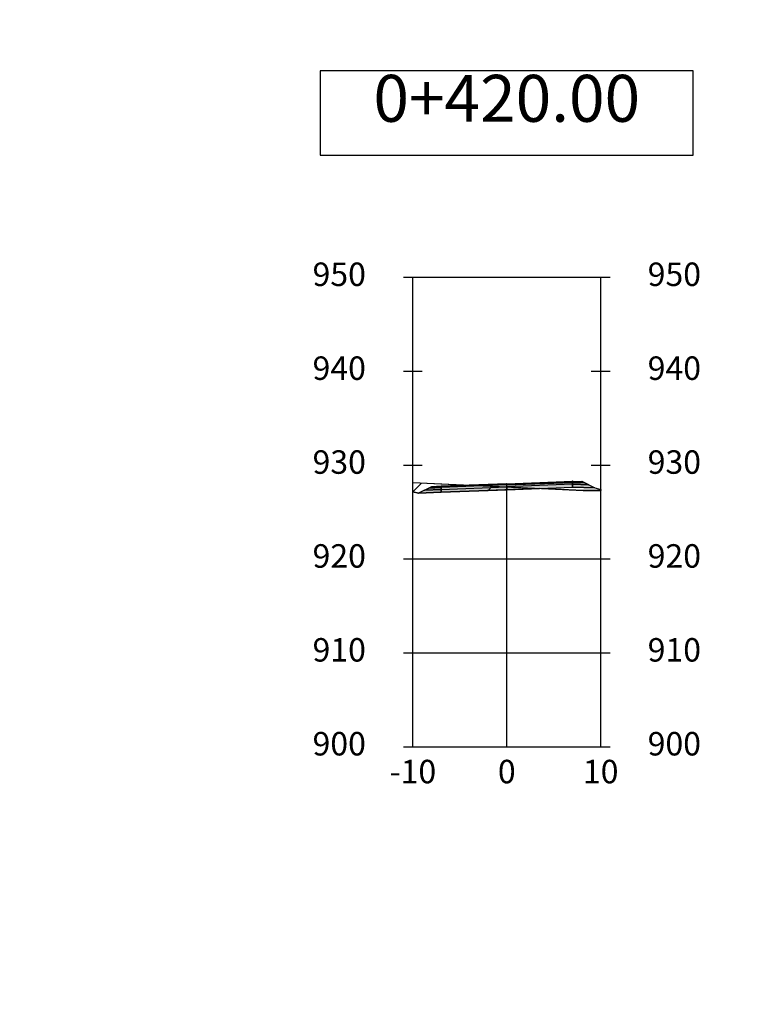
# Model space of a CAD drawing. Units: metres. Extents: x 158064 to 166093, y 105621 to 108687.
# Drawn here: x 164255 to 164334, y 108025 to 108130 of the extents above; entities that cross this region are included whole.
import ezdxf

# ---------------------------------------------------------------- set-up
doc = ezdxf.new("R2010")
doc.units = ezdxf.units.M
for name, color, linetype in [('C-ANNO', 7, 'Continuous'), ('C-ROAD-CORR', 5, 'Continuous'), ('C-ROAD-CORR-PATT', 150, 'Continuous'), ('C-ROAD-LINK', 150, 'Continuous'), ('C-ROAD-MARK', 212, 'Continuous'), ('C-ROAD-PROF-TTLB', 5, 'Continuous'), ('C-ROAD-SECT', 7, 'Continuous'), ('C-ROAD-SECT-GRID', 7, 'Continuous'), ('C-ROAD-SECT-N', 150, 'Continuous'), ('C-ROAD-SECT-TEXT', 92, 'Continuous'), ('C-ROAD-SECT-TICK', 7, 'Continuous'), ('C-ROAD-SECT-TITL', 92, 'Continuous'), ('C-ROAD-SHAP', 32, 'Continuous'), ('C-ROAD-SHAP-PATT', 7, 'Continuous')]:
    doc.layers.add(name, color=color, linetype=linetype)
doc.styles.get("Standard").update_dxf_attribs({"font": 'simplex.shx'})
pattern_1 = [(45, (164310.786, 108079.731), (-3.929, 3.929), [])]
pattern_2 = [(45, (164297.321, 108079.369), (-3.9289, 3.9289), [])]

msp = doc.modelspace()

# ---------------------------------------------------------------- hatches: boundary and pattern name
at = {"layer": 'C-ROAD-CORR-PATT', "linetype": 'Continuous', "lineweight": -3}
h = msp.add_hatch(dxfattribs=at)
h.set_pattern_fill('ANSI31', color=1, scale=1.75, style=0)
h.set_pattern_definition(pattern_2)
h.paths.add_polyline_path([(164297.32, 108079.37), (164297.32, 108080.34), (164310.79, 108079.73), (164297.93, 108079.22)])
h = msp.add_hatch(dxfattribs=at)
h.set_pattern_fill('ANSI31', color=1, scale=1.75, style=0)
h.set_pattern_definition(pattern_2)
h.paths.add_polyline_path([(164297.32, 108079.37), (164297.32, 108080.34), (164310.79, 108079.73), (164297.93, 108079.22)])
h = msp.add_hatch(dxfattribs=at)
h.set_pattern_fill('ANSI31', color=1, scale=1.75, style=0)
h.set_pattern_definition(pattern_2)
h.paths.add_polyline_path([(164297.32, 108079.37), (164297.32, 108080.34), (164310.79, 108079.73), (164297.93, 108079.22)])
h = msp.add_hatch(dxfattribs=at)
h.set_pattern_fill('ANSI31', color=3, scale=1.75, style=0)
h.set_pattern_definition(pattern_1)
h.paths.add_polyline_path([(164310.79, 108079.73), (164314.32, 108079.87), (164316.71, 108079.78), (164317.32, 108079.62), (164317.32, 108079.49), (164315.44, 108079.52)])
h = msp.add_hatch(dxfattribs=at)
h.set_pattern_fill('ANSI31', color=3, scale=1.75, style=0)
h.set_pattern_definition(pattern_1)
h.paths.add_polyline_path([(164310.79, 108079.73), (164314.32, 108079.87), (164316.71, 108079.78), (164317.32, 108079.62), (164317.32, 108079.49), (164315.44, 108079.52)])
h = msp.add_hatch(dxfattribs=at)
h.set_pattern_fill('ANSI31', color=3, scale=1.75, style=0)
h.set_pattern_definition(pattern_1)
h.paths.add_polyline_path([(164310.79, 108079.73), (164314.32, 108079.87), (164316.71, 108079.78), (164317.32, 108079.62), (164317.32, 108079.49), (164315.44, 108079.52)])
at = {"layer": 'C-ROAD-SHAP-PATT', "linetype": 'Continuous', "lineweight": -3}
for points in [[(164307.32, 108080.23), (164314.32, 108080.51), (164314.32, 108080.44), (164307.32, 108080.16)], [(164307.32, 108080.23), (164314.32, 108080.51), (164314.32, 108080.44), (164307.32, 108080.16)], [(164307.32, 108080.23), (164314.32, 108080.51), (164314.32, 108080.44), (164307.32, 108080.16)], [(164314.32, 108080.44), (164307.32, 108080.16), (164307.32, 108080.09), (164314.32, 108080.37)], [(164314.32, 108080.44), (164307.32, 108080.16), (164307.32, 108080.09), (164314.32, 108080.37)], [(164314.32, 108080.44), (164307.32, 108080.16), (164307.32, 108080.09), (164314.32, 108080.37)], [(164314.32, 108080.51), (164315.32, 108080.47), (164315.47, 108080.4), (164314.32, 108080.44)], [(164314.32, 108080.51), (164315.32, 108080.47), (164315.47, 108080.4), (164314.32, 108080.44)], [(164314.32, 108080.51), (164315.32, 108080.47), (164315.47, 108080.4), (164314.32, 108080.44)], [(164314.32, 108080.44), (164315.47, 108080.4), (164315.63, 108080.32), (164314.32, 108080.37)], [(164314.32, 108080.44), (164315.47, 108080.4), (164316.71, 108079.78), (164314.32, 108079.87), (164314.32, 108080.17), (164316.06, 108080.1), (164315.63, 108080.32), (164314.32, 108080.37), (164315.63, 108080.32), (164315.47, 108080.4)], [(164314.32, 108080.44), (164315.47, 108080.4), (164315.63, 108080.32), (164314.32, 108080.37)], [(164314.32, 108080.44), (164315.47, 108080.4), (164316.71, 108079.78), (164314.32, 108079.87), (164314.32, 108080.17), (164316.06, 108080.1), (164315.63, 108080.32), (164314.32, 108080.37), (164315.63, 108080.32), (164315.47, 108080.4)], [(164314.32, 108080.44), (164315.47, 108080.4), (164315.63, 108080.32), (164314.32, 108080.37)], [(164314.32, 108080.44), (164315.47, 108080.4), (164316.71, 108079.78), (164314.32, 108079.87), (164314.32, 108080.17), (164316.06, 108080.1), (164315.63, 108080.32), (164314.32, 108080.37), (164315.63, 108080.32), (164315.47, 108080.4)], [(164300.32, 108079.88), (164299.17, 108079.84), (164297.93, 108079.22), (164300.32, 108079.31), (164300.32, 108079.61), (164298.58, 108079.54), (164299.02, 108079.76), (164300.32, 108079.81), (164299.02, 108079.76), (164299.17, 108079.84)], [(164300.32, 108079.88), (164299.17, 108079.84), (164297.93, 108079.22), (164300.32, 108079.31), (164300.32, 108079.61), (164298.58, 108079.54), (164299.02, 108079.76), (164300.32, 108079.81), (164299.02, 108079.76), (164299.17, 108079.84)], [(164300.32, 108079.88), (164299.17, 108079.84), (164297.93, 108079.22), (164300.32, 108079.31), (164300.32, 108079.61), (164298.58, 108079.54), (164299.02, 108079.76), (164300.32, 108079.81), (164299.02, 108079.76), (164299.17, 108079.84)], [(164300.32, 108079.81), (164299.02, 108079.76), (164298.58, 108079.54), (164300.32, 108079.61)], [(164300.32, 108079.81), (164299.02, 108079.76), (164298.58, 108079.54), (164300.32, 108079.61)], [(164300.32, 108079.81), (164299.02, 108079.76), (164298.58, 108079.54), (164300.32, 108079.61)], [(164300.32, 108079.88), (164299.17, 108079.84), (164299.02, 108079.76), (164300.32, 108079.81)], [(164300.32, 108079.88), (164299.17, 108079.84), (164299.02, 108079.76), (164300.32, 108079.81)], [(164300.32, 108079.88), (164299.17, 108079.84), (164299.02, 108079.76), (164300.32, 108079.81)], [(164300.32, 108079.95), (164299.32, 108079.91), (164299.17, 108079.84), (164300.32, 108079.88)], [(164300.32, 108079.95), (164299.32, 108079.91), (164299.17, 108079.84), (164300.32, 108079.88)], [(164300.32, 108079.95), (164299.32, 108079.91), (164299.17, 108079.84), (164300.32, 108079.88)], [(164307.32, 108080.23), (164300.32, 108079.95), (164300.32, 108079.88), (164307.32, 108080.16)], [(164307.32, 108080.23), (164300.32, 108079.95), (164300.32, 108079.88), (164307.32, 108080.16)], [(164307.32, 108080.23), (164300.32, 108079.95), (164300.32, 108079.88), (164307.32, 108080.16)], [(164300.32, 108079.88), (164307.32, 108080.16), (164307.32, 108080.09), (164300.32, 108079.81)], [(164300.32, 108079.88), (164307.32, 108080.16), (164307.32, 108080.09), (164300.32, 108079.81)], [(164300.32, 108079.88), (164307.32, 108080.16), (164307.32, 108080.09), (164300.32, 108079.81)], [(164307.32, 108080.09), (164300.32, 108079.81), (164300.32, 108079.61), (164307.32, 108079.89)], [(164307.32, 108080.09), (164300.32, 108079.81), (164300.32, 108079.61), (164307.32, 108079.89)], [(164307.32, 108080.09), (164300.32, 108079.81), (164300.32, 108079.61), (164307.32, 108079.89)], [(164300.32, 108079.61), (164307.32, 108079.89), (164307.32, 108079.59), (164300.32, 108079.31)], [(164300.32, 108079.61), (164307.32, 108079.89), (164307.32, 108079.59), (164300.32, 108079.31)], [(164300.32, 108079.61), (164307.32, 108079.89), (164307.32, 108079.59), (164300.32, 108079.31)], [(164307.32, 108080.09), (164314.32, 108080.37), (164314.32, 108080.17), (164307.32, 108079.89)], [(164307.32, 108080.09), (164314.32, 108080.37), (164314.32, 108080.17), (164307.32, 108079.89)], [(164307.32, 108080.09), (164314.32, 108080.37), (164314.32, 108080.17), (164307.32, 108079.89)], [(164314.32, 108080.17), (164307.32, 108079.89), (164307.32, 108079.59), (164314.32, 108079.87)], [(164314.32, 108080.17), (164307.32, 108079.89), (164307.32, 108079.59), (164314.32, 108079.87)], [(164314.32, 108080.17), (164307.32, 108079.89), (164307.32, 108079.59), (164314.32, 108079.87)], [(164314.32, 108080.37), (164315.63, 108080.32), (164316.06, 108080.1), (164314.32, 108080.17)], [(164314.32, 108080.37), (164315.63, 108080.32), (164316.06, 108080.1), (164314.32, 108080.17)], [(164314.32, 108080.37), (164315.63, 108080.32), (164316.06, 108080.1), (164314.32, 108080.17)]]:
    msp.add_hatch(color=7, dxfattribs=at).paths.add_polyline_path(points)

# ---------------------------------------------------------------- linework, layer by layer
at = {"layer": 'C-ANNO', "color": 7, "linetype": 'Continuous', "lineweight": -3}
for points in [[(164020.82, 107815.05), (165209.82, 107815.05), (165209.82, 108656.05), (164020.82, 108656.05)], [(164082.32, 107842.21), (165046.52, 107842.21), (165046.52, 108618.05), (164082.32, 108618.05)]]:
    msp.add_3dface(points, dxfattribs=at)
at = {"layer": 'C-ROAD-CORR', "color": 1, "linetype": 'Continuous', "lineweight": -3}
for p, q in [((164297.32, 108079.37), (164297.32, 108080.34)), ((164297.32, 108080.34), (164310.79, 108079.73)), ((164297.32, 108079.37), (164297.32, 108080.34)), ((164297.32, 108080.34), (164310.79, 108079.73)), ((164297.32, 108079.37), (164297.32, 108080.34)), ((164297.32, 108080.34), (164310.79, 108079.73)), ((164297.93, 108079.22), (164297.32, 108079.37)), ((164297.93, 108079.22), (164297.32, 108079.37)), ((164297.93, 108079.22), (164297.32, 108079.37)), ((164310.79, 108079.73), (164297.93, 108079.22)), ((164310.79, 108079.73), (164297.93, 108079.22)), ((164310.79, 108079.73), (164297.93, 108079.22))]:
    msp.add_line(p, q, dxfattribs=at)
at = {"layer": 'C-ROAD-CORR', "color": 3, "linetype": 'Continuous', "lineweight": -3}
for p, q in [((164310.79, 108079.73), (164314.32, 108079.87)), ((164310.79, 108079.73), (164314.32, 108079.87)), ((164310.79, 108079.73), (164314.32, 108079.87)), ((164315.44, 108079.52), (164310.79, 108079.73)), ((164315.44, 108079.52), (164310.79, 108079.73)), ((164315.44, 108079.52), (164310.79, 108079.73)), ((164314.32, 108079.87), (164316.71, 108079.78)), ((164314.32, 108079.87), (164316.71, 108079.78)), ((164314.32, 108079.87), (164316.71, 108079.78)), ((164317.32, 108079.49), (164315.44, 108079.52)), ((164317.32, 108079.49), (164315.44, 108079.52)), ((164317.32, 108079.49), (164315.44, 108079.52)), ((164316.71, 108079.78), (164317.32, 108079.62)), ((164316.71, 108079.78), (164317.32, 108079.62)), ((164316.71, 108079.78), (164317.32, 108079.62)), ((164317.32, 108079.62), (164317.32, 108079.49)), ((164317.32, 108079.62), (164317.32, 108079.49)), ((164317.32, 108079.62), (164317.32, 108079.49))]:
    msp.add_line(p, q, dxfattribs=at)
at = {"layer": 'C-ROAD-LINK', "color": 150, "linetype": 'Continuous', "lineweight": -3}
for p, q in [((164307.32, 108080.23), (164314.32, 108080.51)), ((164307.32, 108080.23), (164314.32, 108080.51)), ((164307.32, 108080.23), (164314.32, 108080.51)), ((164307.32, 108080.23), (164314.32, 108080.51)), ((164307.32, 108080.23), (164314.32, 108080.51)), ((164307.32, 108080.23), (164314.32, 108080.51)), ((164314.32, 108080.44), (164307.32, 108080.16)), ((164314.32, 108080.44), (164307.32, 108080.16)), ((164314.32, 108080.44), (164307.32, 108080.16)), ((164314.32, 108080.51), (164314.32, 108080.44)), ((164314.32, 108080.51), (164315.32, 108080.47)), ((164314.32, 108080.51), (164315.32, 108080.47)), ((164314.32, 108080.51), (164314.32, 108080.44)), ((164314.32, 108080.51), (164314.32, 108080.44)), ((164314.32, 108080.51), (164315.32, 108080.47)), ((164314.32, 108080.51), (164315.32, 108080.47)), ((164314.32, 108080.51), (164314.32, 108080.44)), ((164314.32, 108080.51), (164314.32, 108080.44)), ((164314.32, 108080.51), (164315.32, 108080.47)), ((164314.32, 108080.51), (164315.32, 108080.47)), ((164314.32, 108080.51), (164314.32, 108080.44)), ((164314.32, 108080.44), (164314.32, 108080.37)), ((164314.32, 108080.44), (164315.47, 108080.4)), ((164314.32, 108080.44), (164315.47, 108080.4)), ((164314.32, 108080.44), (164314.32, 108080.37)), ((164314.32, 108080.44), (164314.32, 108080.37)), ((164314.32, 108080.44), (164315.47, 108080.4)), ((164314.32, 108080.44), (164315.47, 108080.4)), ((164314.32, 108080.44), (164314.32, 108080.37)), ((164314.32, 108080.44), (164314.32, 108080.37)), ((164314.32, 108080.44), (164315.47, 108080.4)), ((164314.32, 108080.44), (164315.47, 108080.4)), ((164314.32, 108080.44), (164314.32, 108080.37)), ((164315.32, 108080.47), (164316.71, 108079.78)), ((164315.32, 108080.47), (164316.71, 108079.78)), ((164315.32, 108080.47), (164315.47, 108080.4)), ((164315.32, 108080.47), (164316.71, 108079.78)), ((164315.32, 108080.47), (164316.71, 108079.78)), ((164315.32, 108080.47), (164315.47, 108080.4)), ((164315.32, 108080.47), (164316.71, 108079.78)), ((164315.32, 108080.47), (164316.71, 108079.78)), ((164315.32, 108080.47), (164315.47, 108080.4)), ((164297.93, 108079.22), (164297.32, 108079.37)), ((164297.93, 108079.22), (164297.32, 108079.37)), ((164297.93, 108079.22), (164297.32, 108079.37)), ((164297.93, 108079.22), (164297.32, 108079.37)), ((164297.93, 108079.22), (164297.32, 108079.37)), ((164297.93, 108079.22), (164297.32, 108079.37)), ((164297.93, 108079.22), (164297.32, 108079.37)), ((164297.93, 108079.22), (164297.32, 108079.37)), ((164297.93, 108079.22), (164297.32, 108079.37)), ((164297.93, 108079.22), (164297.32, 108079.37)), ((164297.93, 108079.22), (164297.32, 108079.37)), ((164297.93, 108079.22), (164297.32, 108079.37)), ((164299.32, 108079.91), (164297.93, 108079.22)), ((164299.32, 108079.91), (164297.93, 108079.22)), ((164299.32, 108079.91), (164297.93, 108079.22)), ((164299.32, 108079.91), (164297.93, 108079.22)), ((164299.32, 108079.91), (164297.93, 108079.22)), ((164299.32, 108079.91), (164297.93, 108079.22)), ((164299.17, 108079.84), (164297.93, 108079.22)), ((164299.17, 108079.84), (164297.93, 108079.22)), ((164299.17, 108079.84), (164297.93, 108079.22)), ((164299.02, 108079.76), (164298.58, 108079.54)), ((164299.02, 108079.76), (164298.58, 108079.54)), ((164299.02, 108079.76), (164298.58, 108079.54)), ((164300.32, 108079.61), (164298.58, 108079.54)), ((164300.32, 108079.61), (164298.58, 108079.54)), ((164300.32, 108079.61), (164298.58, 108079.54)), ((164299.17, 108079.84), (164299.02, 108079.76)), ((164299.17, 108079.84), (164299.02, 108079.76)), ((164299.17, 108079.84), (164299.02, 108079.76)), ((164300.32, 108079.81), (164299.02, 108079.76)), ((164300.32, 108079.81), (164299.02, 108079.76)), ((164300.32, 108079.81), (164299.02, 108079.76)), ((164300.32, 108079.81), (164299.02, 108079.76)), ((164300.32, 108079.81), (164299.02, 108079.76)), ((164300.32, 108079.81), (164299.02, 108079.76)), ((164299.32, 108079.91), (164299.17, 108079.84)), ((164299.32, 108079.91), (164299.17, 108079.84)), ((164299.32, 108079.91), (164299.17, 108079.84)), ((164300.32, 108079.88), (164299.17, 108079.84)), ((164300.32, 108079.88), (164299.17, 108079.84)), ((164300.32, 108079.88), (164299.17, 108079.84)), ((164300.32, 108079.88), (164299.17, 108079.84)), ((164300.32, 108079.88), (164299.17, 108079.84)), ((164300.32, 108079.88), (164299.17, 108079.84)), ((164300.32, 108079.95), (164299.32, 108079.91)), ((164300.32, 108079.95), (164299.32, 108079.91)), ((164300.32, 108079.95), (164299.32, 108079.91)), ((164300.32, 108079.95), (164299.32, 108079.91)), ((164300.32, 108079.95), (164299.32, 108079.91)), ((164300.32, 108079.95), (164299.32, 108079.91)), ((164307.32, 108080.23), (164300.32, 108079.95)), ((164307.32, 108080.23), (164300.32, 108079.95)), ((164307.32, 108080.23), (164300.32, 108079.95)), ((164307.32, 108080.23), (164300.32, 108079.95)), ((164307.32, 108080.23), (164300.32, 108079.95)), ((164307.32, 108080.23), (164300.32, 108079.95)), ((164300.32, 108079.88), (164307.32, 108080.16)), ((164300.32, 108079.88), (164307.32, 108080.16)), ((164300.32, 108079.88), (164307.32, 108080.16)), ((164307.32, 108080.09), (164300.32, 108079.81)), ((164307.32, 108080.09), (164300.32, 108079.81)), ((164307.32, 108080.09), (164300.32, 108079.81)), ((164300.32, 108079.95), (164300.32, 108079.88)), ((164300.32, 108079.95), (164300.32, 108079.88)), ((164300.32, 108079.95), (164300.32, 108079.88)), ((164300.32, 108079.95), (164300.32, 108079.88)), ((164300.32, 108079.95), (164300.32, 108079.88)), ((164300.32, 108079.95), (164300.32, 108079.88)), ((164300.32, 108079.61), (164307.32, 108079.89)), ((164300.32, 108079.61), (164307.32, 108079.89)), ((164300.32, 108079.61), (164307.32, 108079.89)), ((164300.32, 108079.88), (164300.32, 108079.81)), ((164300.32, 108079.88), (164300.32, 108079.81)), ((164300.32, 108079.88), (164300.32, 108079.81)), ((164300.32, 108079.88), (164300.32, 108079.81)), ((164300.32, 108079.88), (164300.32, 108079.81)), ((164300.32, 108079.88), (164300.32, 108079.81)), ((164300.32, 108079.81), (164300.32, 108079.61)), ((164300.32, 108079.81), (164300.32, 108079.61)), ((164300.32, 108079.81), (164300.32, 108079.61)), ((164300.32, 108079.81), (164300.32, 108079.61)), ((164300.32, 108079.81), (164300.32, 108079.61)), ((164300.32, 108079.81), (164300.32, 108079.61)), ((164300.32, 108079.31), (164300.32, 108079.61)), ((164300.32, 108079.61), (164300.32, 108079.31)), ((164300.32, 108079.31), (164300.32, 108079.61)), ((164300.32, 108079.61), (164300.32, 108079.31)), ((164300.32, 108079.31), (164300.32, 108079.61)), ((164300.32, 108079.61), (164300.32, 108079.31)), ((164307.32, 108079.59), (164300.32, 108079.31)), ((164307.32, 108079.59), (164300.32, 108079.31)), ((164307.32, 108079.59), (164300.32, 108079.31)), ((164307.32, 108079.59), (164300.32, 108079.31)), ((164307.32, 108079.59), (164300.32, 108079.31)), ((164307.32, 108079.59), (164300.32, 108079.31)), ((164307.32, 108080.09), (164314.32, 108080.37)), ((164307.32, 108080.09), (164314.32, 108080.37)), ((164307.32, 108080.09), (164314.32, 108080.37)), ((164307.32, 108080.16), (164307.32, 108080.23)), ((164307.32, 108080.16), (164307.32, 108080.23)), ((164307.32, 108080.16), (164307.32, 108080.23)), ((164307.32, 108080.16), (164307.32, 108080.23)), ((164307.32, 108080.16), (164307.32, 108080.23)), ((164307.32, 108080.16), (164307.32, 108080.23)), ((164314.32, 108080.17), (164307.32, 108079.89)), ((164314.32, 108080.17), (164307.32, 108079.89)), ((164314.32, 108080.17), (164307.32, 108079.89)), ((164307.32, 108080.16), (164307.32, 108080.09)), ((164307.32, 108080.16), (164307.32, 108080.09)), ((164307.32, 108080.16), (164307.32, 108080.09)), ((164307.32, 108080.16), (164307.32, 108080.09)), ((164307.32, 108080.16), (164307.32, 108080.09)), ((164307.32, 108080.16), (164307.32, 108080.09)), ((164307.32, 108079.89), (164307.32, 108080.09)), ((164307.32, 108079.89), (164307.32, 108080.09)), ((164307.32, 108079.89), (164307.32, 108080.09)), ((164307.32, 108079.89), (164307.32, 108080.09)), ((164307.32, 108079.89), (164307.32, 108080.09)), ((164307.32, 108079.89), (164307.32, 108080.09)), ((164307.32, 108079.89), (164307.32, 108079.59)), ((164307.32, 108079.89), (164307.32, 108079.59)), ((164307.32, 108079.89), (164307.32, 108079.59)), ((164307.32, 108079.89), (164307.32, 108079.59)), ((164307.32, 108079.89), (164307.32, 108079.59)), ((164307.32, 108079.89), (164307.32, 108079.59)), ((164307.32, 108079.59), (164314.32, 108079.87)), ((164307.32, 108079.59), (164314.32, 108079.87)), ((164307.32, 108079.59), (164314.32, 108079.87)), ((164307.32, 108079.59), (164314.32, 108079.87)), ((164307.32, 108079.59), (164314.32, 108079.87)), ((164307.32, 108079.59), (164314.32, 108079.87)), ((164314.32, 108080.37), (164314.32, 108080.17)), ((164314.32, 108080.37), (164315.63, 108080.32)), ((164314.32, 108080.37), (164315.63, 108080.32)), ((164314.32, 108080.37), (164314.32, 108080.17)), ((164314.32, 108080.37), (164314.32, 108080.17)), ((164314.32, 108080.37), (164315.63, 108080.32)), ((164314.32, 108080.37), (164315.63, 108080.32)), ((164314.32, 108080.37), (164314.32, 108080.17)), ((164314.32, 108080.37), (164314.32, 108080.17)), ((164314.32, 108080.37), (164315.63, 108080.32)), ((164314.32, 108080.37), (164315.63, 108080.32)), ((164314.32, 108080.37), (164314.32, 108080.17)), ((164314.32, 108079.87), (164314.32, 108080.17)), ((164314.32, 108080.17), (164316.06, 108080.1)), ((164314.32, 108080.17), (164314.32, 108079.87)), ((164314.32, 108079.87), (164314.32, 108080.17)), ((164314.32, 108080.17), (164316.06, 108080.1)), ((164314.32, 108080.17), (164314.32, 108079.87)), ((164314.32, 108079.87), (164314.32, 108080.17)), ((164314.32, 108080.17), (164316.06, 108080.1)), ((164314.32, 108080.17), (164314.32, 108079.87)), ((164314.32, 108079.87), (164316.71, 108079.78)), ((164314.32, 108079.87), (164316.71, 108079.78)), ((164314.32, 108079.87), (164316.71, 108079.78)), ((164314.32, 108079.87), (164316.71, 108079.78)), ((164314.32, 108079.87), (164316.71, 108079.78)), ((164314.32, 108079.87), (164316.71, 108079.78)), ((164315.47, 108080.4), (164315.63, 108080.32)), ((164315.47, 108080.4), (164316.71, 108079.78)), ((164315.47, 108080.4), (164315.63, 108080.32)), ((164315.47, 108080.4), (164316.71, 108079.78)), ((164315.47, 108080.4), (164315.63, 108080.32)), ((164315.47, 108080.4), (164316.71, 108079.78)), ((164315.63, 108080.32), (164316.06, 108080.1)), ((164315.63, 108080.32), (164316.06, 108080.1)), ((164315.63, 108080.32), (164316.06, 108080.1)), ((164316.71, 108079.78), (164317.32, 108079.62)), ((164316.71, 108079.78), (164317.32, 108079.62)), ((164316.71, 108079.78), (164317.32, 108079.62)), ((164316.71, 108079.78), (164317.32, 108079.62)), ((164316.71, 108079.78), (164317.32, 108079.62)), ((164316.71, 108079.78), (164317.32, 108079.62)), ((164316.71, 108079.78), (164317.32, 108079.62)), ((164316.71, 108079.78), (164317.32, 108079.62)), ((164316.71, 108079.78), (164317.32, 108079.62)), ((164316.71, 108079.78), (164317.32, 108079.62)), ((164316.71, 108079.78), (164317.32, 108079.62)), ((164316.71, 108079.78), (164317.32, 108079.62)), ((164300.32, 108079.31), (164297.93, 108079.22)), ((164300.32, 108079.31), (164297.93, 108079.22)), ((164300.32, 108079.31), (164297.93, 108079.22)), ((164300.32, 108079.31), (164297.93, 108079.22)), ((164300.32, 108079.31), (164297.93, 108079.22)), ((164300.32, 108079.31), (164297.93, 108079.22))]:
    msp.add_line(p, q, dxfattribs=at)
at = {"layer": 'C-ROAD-MARK', "color": 212, "linetype": 'Continuous', "lineweight": -3}
for centre in [(164314.32, 108080.51), (164314.32, 108080.51), (164314.32, 108080.51), (164314.32, 108080.51), (164314.32, 108080.51), (164314.32, 108080.51), (164314.32, 108080.44), (164314.32, 108080.44), (164314.32, 108080.44), (164314.32, 108080.44), (164314.32, 108080.44), (164314.32, 108080.44), (164314.32, 108080.44), (164314.32, 108080.44), (164314.32, 108080.44), (164315.32, 108080.47), (164315.32, 108080.47), (164315.32, 108080.47), (164315.32, 108080.47), (164315.32, 108080.47), (164315.32, 108080.47), (164315.47, 108080.4), (164315.47, 108080.4), (164315.47, 108080.4), (164315.47, 108080.4), (164315.47, 108080.4), (164315.47, 108080.4), (164298.58, 108079.54), (164298.58, 108079.54), (164298.58, 108079.54), (164299.02, 108079.76), (164299.02, 108079.76), (164299.02, 108079.76), (164299.02, 108079.76), (164299.02, 108079.76), (164299.02, 108079.76), (164299.17, 108079.84), (164299.17, 108079.84), (164299.17, 108079.84), (164299.17, 108079.84), (164299.17, 108079.84), (164299.17, 108079.84), (164299.32, 108079.91), (164299.32, 108079.91), (164299.32, 108079.91), (164299.32, 108079.91), (164299.32, 108079.91), (164299.32, 108079.91), (164300.32, 108079.95), (164300.32, 108079.95), (164300.32, 108079.95), (164300.32, 108079.95), (164300.32, 108079.95), (164300.32, 108079.95), (164300.32, 108079.88), (164300.32, 108079.88), (164300.32, 108079.88), (164300.32, 108079.88), (164300.32, 108079.88), (164300.32, 108079.88), (164300.32, 108079.88), (164300.32, 108079.88), (164300.32, 108079.88), (164300.32, 108079.81), (164300.32, 108079.81), (164300.32, 108079.81), (164300.32, 108079.81), (164300.32, 108079.81), (164300.32, 108079.81), (164300.32, 108079.81), (164300.32, 108079.81), (164300.32, 108079.81), (164300.32, 108079.61), (164300.32, 108079.61), (164300.32, 108079.61), (164300.32, 108079.61), (164300.32, 108079.61), (164300.32, 108079.61), (164307.32, 108080.23), (164307.32, 108080.23), (164307.32, 108080.23), (164307.32, 108080.23), (164307.32, 108080.23), (164307.32, 108080.23), (164307.32, 108080.16), (164307.32, 108080.16), (164307.32, 108080.16), (164307.32, 108080.16), (164307.32, 108080.16), (164307.32, 108080.16), (164307.32, 108080.09), (164307.32, 108080.09), (164307.32, 108080.09), (164307.32, 108080.09), (164307.32, 108080.09), (164307.32, 108080.09), (164307.32, 108079.89), (164307.32, 108079.89), (164307.32, 108079.89), (164307.32, 108079.89), (164307.32, 108079.89), (164307.32, 108079.89), (164307.32, 108079.59), (164307.32, 108079.59), (164307.32, 108079.59), (164307.32, 108079.59), (164307.32, 108079.59), (164307.32, 108079.59), (164314.32, 108080.37), (164314.32, 108080.37), (164314.32, 108080.37), (164314.32, 108080.37), (164314.32, 108080.37), (164314.32, 108080.37), (164314.32, 108080.37), (164314.32, 108080.37), (164314.32, 108080.37), (164314.32, 108080.17), (164314.32, 108080.17), (164314.32, 108080.17), (164314.32, 108080.17), (164314.32, 108080.17), (164314.32, 108080.17), (164314.32, 108079.87), (164314.32, 108079.87), (164314.32, 108079.87), (164314.32, 108079.87), (164314.32, 108079.87), (164314.32, 108079.87), (164315.63, 108080.32), (164315.63, 108080.32), (164315.63, 108080.32), (164315.63, 108080.32), (164315.63, 108080.32), (164315.63, 108080.32), (164316.06, 108080.1), (164316.06, 108080.1), (164316.06, 108080.1), (164316.71, 108079.78), (164316.71, 108079.78), (164316.71, 108079.78), (164316.71, 108079.78), (164316.71, 108079.78), (164316.71, 108079.78), (164316.71, 108079.78), (164316.71, 108079.78), (164316.71, 108079.78), (164316.71, 108079.78), (164316.71, 108079.78), (164316.71, 108079.78), (164297.93, 108079.22), (164297.93, 108079.22), (164297.93, 108079.22), (164297.93, 108079.22), (164297.93, 108079.22), (164297.93, 108079.22), (164297.93, 108079.22), (164297.93, 108079.22), (164297.93, 108079.22), (164297.93, 108079.22), (164297.93, 108079.22), (164297.93, 108079.22), (164300.32, 108079.31), (164300.32, 108079.31), (164300.32, 108079.31), (164300.32, 108079.31), (164300.32, 108079.31), (164300.32, 108079.31)]:
    msp.add_circle(centre, 0.015, dxfattribs=at)
at = {"layer": 'C-ROAD-PROF-TTLB', "color": 5, "linetype": 'Continuous', "lineweight": -3}
for p, q in [((164297.32, 108052.21), (164297.32, 108102.21)), ((164297.32, 108102.21), (164317.32, 108102.21)), ((164297.32, 108052.21), (164297.32, 108102.21)), ((164297.32, 108102.21), (164317.32, 108102.21)), ((164297.32, 108052.21), (164297.32, 108102.21)), ((164297.32, 108102.21), (164317.32, 108102.21)), ((164317.32, 108052.21), (164317.32, 108102.21)), ((164317.32, 108052.21), (164317.32, 108102.21)), ((164317.32, 108052.21), (164317.32, 108102.21)), ((164297.32, 108052.21), (164317.32, 108052.21)), ((164297.32, 108052.21), (164317.32, 108052.21)), ((164297.32, 108052.21), (164317.32, 108052.21))]:
    msp.add_line(p, q, dxfattribs=at)
at = {"layer": 'C-ROAD-SECT', "color": 7, "linetype": 'Continuous', "lineweight": -3}
msp.add_lwpolyline([(164297.32, 108080.34), (164307.32, 108079.89), (164315.44, 108079.52), (164317.32, 108079.49)], dxfattribs=at)
msp.add_lwpolyline([(164297.32, 108080.34), (164307.32, 108079.89), (164315.44, 108079.52), (164317.32, 108079.49)], dxfattribs=at)
msp.add_lwpolyline([(164297.32, 108080.34), (164307.32, 108079.89), (164315.44, 108079.52), (164317.32, 108079.49)], dxfattribs=at)
at = {"layer": 'C-ROAD-SECT-GRID', "color": 7, "linetype": 'Continuous', "lineweight": -3}
for p, q in [((164297.32, 108052.21), (164297.32, 108080.34)), ((164297.32, 108052.21), (164297.32, 108080.34)), ((164297.32, 108052.21), (164297.32, 108080.34)), ((164307.32, 108052.21), (164307.32, 108079.89)), ((164307.32, 108052.21), (164307.32, 108079.89)), ((164307.32, 108052.21), (164307.32, 108079.89)), ((164307.32, 108052.21), (164307.32, 108079.89)), ((164307.32, 108052.21), (164307.32, 108079.89)), ((164307.32, 108052.21), (164307.32, 108079.89)), ((164317.32, 108052.21), (164317.32, 108079.62)), ((164317.32, 108052.21), (164317.32, 108079.62)), ((164317.32, 108052.21), (164317.32, 108079.62)), ((164297.32, 108072.21), (164317.32, 108072.21)), ((164297.32, 108072.21), (164317.32, 108072.21)), ((164297.32, 108072.21), (164317.32, 108072.21)), ((164297.32, 108062.21), (164317.32, 108062.21)), ((164297.32, 108062.21), (164317.32, 108062.21)), ((164297.32, 108062.21), (164317.32, 108062.21)), ((164297.32, 108052.21), (164317.32, 108052.21)), ((164297.32, 108052.21), (164317.32, 108052.21)), ((164297.32, 108052.21), (164317.32, 108052.21))]:
    msp.add_line(p, q, dxfattribs=at)
at = {"layer": 'C-ROAD-SECT-N', "color": 150, "linetype": 'Continuous', "lineweight": -3}
msp.add_lwpolyline([(164297.32, 108079.37), (164297.93, 108079.22), (164300.32, 108079.31), (164307.32, 108079.59), (164314.32, 108079.87), (164316.71, 108079.78), (164317.32, 108079.62)], dxfattribs=at)
msp.add_lwpolyline([(164297.32, 108079.37), (164297.93, 108079.22), (164300.32, 108079.31), (164307.32, 108079.59), (164314.32, 108079.87), (164316.71, 108079.78), (164317.32, 108079.62)], dxfattribs=at)
msp.add_lwpolyline([(164297.32, 108079.37), (164297.93, 108079.22), (164300.32, 108079.31), (164307.32, 108079.59), (164314.32, 108079.87), (164316.71, 108079.78), (164317.32, 108079.62)], dxfattribs=at)
at = {"layer": 'C-ROAD-SECT-TICK', "color": 7, "linetype": 'Continuous', "lineweight": -3}
for p, q in [((164296.32, 108102.21), (164298.32, 108102.21)), ((164296.32, 108102.21), (164298.32, 108102.21)), ((164296.32, 108102.21), (164298.32, 108102.21)), ((164316.32, 108102.21), (164318.32, 108102.21)), ((164316.32, 108102.21), (164318.32, 108102.21)), ((164316.32, 108102.21), (164318.32, 108102.21)), ((164296.32, 108092.21), (164298.32, 108092.21)), ((164296.32, 108092.21), (164298.32, 108092.21)), ((164296.32, 108092.21), (164298.32, 108092.21)), ((164316.32, 108092.21), (164318.32, 108092.21)), ((164316.32, 108092.21), (164318.32, 108092.21)), ((164316.32, 108092.21), (164318.32, 108092.21)), ((164296.32, 108082.21), (164298.32, 108082.21)), ((164296.32, 108082.21), (164298.32, 108082.21)), ((164296.32, 108082.21), (164298.32, 108082.21)), ((164316.32, 108082.21), (164318.32, 108082.21)), ((164316.32, 108082.21), (164318.32, 108082.21)), ((164316.32, 108082.21), (164318.32, 108082.21)), ((164296.32, 108072.21), (164298.32, 108072.21)), ((164296.32, 108072.21), (164298.32, 108072.21)), ((164296.32, 108072.21), (164298.32, 108072.21)), ((164316.32, 108072.21), (164318.32, 108072.21)), ((164316.32, 108072.21), (164318.32, 108072.21)), ((164316.32, 108072.21), (164318.32, 108072.21)), ((164296.32, 108062.21), (164298.32, 108062.21)), ((164296.32, 108062.21), (164298.32, 108062.21)), ((164296.32, 108062.21), (164298.32, 108062.21)), ((164316.32, 108062.21), (164318.32, 108062.21)), ((164316.32, 108062.21), (164318.32, 108062.21)), ((164316.32, 108062.21), (164318.32, 108062.21)), ((164296.32, 108052.21), (164298.32, 108052.21)), ((164296.32, 108052.21), (164298.32, 108052.21)), ((164296.32, 108052.21), (164298.32, 108052.21)), ((164316.32, 108052.21), (164318.32, 108052.21)), ((164316.32, 108052.21), (164318.32, 108052.21)), ((164316.32, 108052.21), (164318.32, 108052.21))]:
    msp.add_line(p, q, dxfattribs=at)
at = {"layer": 'C-ROAD-SECT-TITL', "color": 92, "linetype": 'Continuous', "lineweight": -3}
msp.add_3dface([(164287.46, 108115.21), (164327.18, 108115.21), (164327.18, 108124.21), (164287.46, 108124.21)], dxfattribs=at)
msp.add_3dface([(164287.46, 108115.21), (164327.18, 108115.21), (164327.18, 108124.21), (164287.46, 108124.21)], dxfattribs=at)
msp.add_3dface([(164287.46, 108115.21), (164327.18, 108115.21), (164327.18, 108124.21), (164287.46, 108124.21)], dxfattribs=at)
at = {"layer": 'C-ROAD-SHAP', "color": 32, "linetype": 'Continuous', "lineweight": -3}
for p, q in [((164307.32, 108080.23), (164314.32, 108080.51)), ((164307.32, 108080.23), (164314.32, 108080.51)), ((164307.32, 108080.23), (164314.32, 108080.51)), ((164314.32, 108080.44), (164307.32, 108080.16)), ((164314.32, 108080.44), (164307.32, 108080.16)), ((164314.32, 108080.44), (164307.32, 108080.16)), ((164314.32, 108080.44), (164307.32, 108080.16)), ((164314.32, 108080.44), (164307.32, 108080.16)), ((164314.32, 108080.44), (164307.32, 108080.16)), ((164314.32, 108080.51), (164314.32, 108080.44)), ((164314.32, 108080.51), (164315.32, 108080.47)), ((164314.32, 108080.44), (164314.32, 108080.51)), ((164314.32, 108080.51), (164314.32, 108080.44)), ((164314.32, 108080.51), (164315.32, 108080.47)), ((164314.32, 108080.44), (164314.32, 108080.51)), ((164314.32, 108080.51), (164314.32, 108080.44)), ((164314.32, 108080.51), (164315.32, 108080.47)), ((164314.32, 108080.44), (164314.32, 108080.51)), ((164314.32, 108080.37), (164314.32, 108080.44)), ((164315.47, 108080.4), (164314.32, 108080.44)), ((164314.32, 108080.44), (164315.47, 108080.4)), ((164314.32, 108080.37), (164314.32, 108080.44)), ((164314.32, 108080.44), (164315.47, 108080.4)), ((164315.47, 108080.4), (164314.32, 108080.44)), ((164314.32, 108080.37), (164314.32, 108080.44)), ((164315.47, 108080.4), (164314.32, 108080.44)), ((164314.32, 108080.44), (164315.47, 108080.4)), ((164314.32, 108080.37), (164314.32, 108080.44)), ((164314.32, 108080.44), (164315.47, 108080.4)), ((164315.47, 108080.4), (164314.32, 108080.44)), ((164314.32, 108080.37), (164314.32, 108080.44)), ((164315.47, 108080.4), (164314.32, 108080.44)), ((164314.32, 108080.44), (164315.47, 108080.4)), ((164314.32, 108080.37), (164314.32, 108080.44)), ((164314.32, 108080.44), (164315.47, 108080.4)), ((164315.47, 108080.4), (164314.32, 108080.44)), ((164315.32, 108080.47), (164315.47, 108080.4)), ((164315.32, 108080.47), (164315.47, 108080.4)), ((164315.32, 108080.47), (164315.47, 108080.4)), ((164299.17, 108079.84), (164297.93, 108079.22)), ((164299.17, 108079.84), (164297.93, 108079.22)), ((164299.17, 108079.84), (164297.93, 108079.22)), ((164299.02, 108079.76), (164298.58, 108079.54)), ((164298.58, 108079.54), (164299.02, 108079.76)), ((164299.02, 108079.76), (164298.58, 108079.54)), ((164298.58, 108079.54), (164299.02, 108079.76)), ((164299.02, 108079.76), (164298.58, 108079.54)), ((164298.58, 108079.54), (164299.02, 108079.76)), ((164298.58, 108079.54), (164300.32, 108079.61)), ((164300.32, 108079.61), (164298.58, 108079.54)), ((164298.58, 108079.54), (164300.32, 108079.61)), ((164300.32, 108079.61), (164298.58, 108079.54)), ((164298.58, 108079.54), (164300.32, 108079.61)), ((164300.32, 108079.61), (164298.58, 108079.54)), ((164299.17, 108079.84), (164299.02, 108079.76)), ((164299.02, 108079.76), (164299.17, 108079.84)), ((164299.17, 108079.84), (164299.02, 108079.76)), ((164299.02, 108079.76), (164299.17, 108079.84)), ((164299.17, 108079.84), (164299.02, 108079.76)), ((164299.02, 108079.76), (164299.17, 108079.84)), ((164299.02, 108079.76), (164300.32, 108079.81)), ((164300.32, 108079.81), (164299.02, 108079.76)), ((164299.02, 108079.76), (164300.32, 108079.81)), ((164300.32, 108079.81), (164299.02, 108079.76)), ((164299.02, 108079.76), (164300.32, 108079.81)), ((164300.32, 108079.81), (164299.02, 108079.76)), ((164299.02, 108079.76), (164300.32, 108079.81)), ((164300.32, 108079.81), (164299.02, 108079.76)), ((164299.02, 108079.76), (164300.32, 108079.81)), ((164300.32, 108079.81), (164299.02, 108079.76)), ((164299.02, 108079.76), (164300.32, 108079.81)), ((164300.32, 108079.81), (164299.02, 108079.76)), ((164299.32, 108079.91), (164299.17, 108079.84)), ((164299.32, 108079.91), (164299.17, 108079.84)), ((164299.32, 108079.91), (164299.17, 108079.84)), ((164299.17, 108079.84), (164300.32, 108079.88)), ((164300.32, 108079.88), (164299.17, 108079.84)), ((164300.32, 108079.88), (164299.17, 108079.84)), ((164299.17, 108079.84), (164300.32, 108079.88)), ((164299.17, 108079.84), (164300.32, 108079.88)), ((164300.32, 108079.88), (164299.17, 108079.84)), ((164300.32, 108079.88), (164299.17, 108079.84)), ((164299.17, 108079.84), (164300.32, 108079.88)), ((164299.17, 108079.84), (164300.32, 108079.88)), ((164300.32, 108079.88), (164299.17, 108079.84)), ((164300.32, 108079.88), (164299.17, 108079.84)), ((164299.17, 108079.84), (164300.32, 108079.88)), ((164300.32, 108079.95), (164299.32, 108079.91)), ((164300.32, 108079.95), (164299.32, 108079.91)), ((164300.32, 108079.95), (164299.32, 108079.91)), ((164307.32, 108080.23), (164300.32, 108079.95)), ((164307.32, 108080.23), (164300.32, 108079.95)), ((164307.32, 108080.23), (164300.32, 108079.95)), ((164300.32, 108079.88), (164307.32, 108080.16)), ((164300.32, 108079.88), (164307.32, 108080.16)), ((164300.32, 108079.88), (164307.32, 108080.16)), ((164300.32, 108079.88), (164307.32, 108080.16)), ((164300.32, 108079.88), (164307.32, 108080.16)), ((164300.32, 108079.88), (164307.32, 108080.16)), ((164307.32, 108080.09), (164300.32, 108079.81)), ((164307.32, 108080.09), (164300.32, 108079.81)), ((164307.32, 108080.09), (164300.32, 108079.81)), ((164307.32, 108080.09), (164300.32, 108079.81)), ((164307.32, 108080.09), (164300.32, 108079.81)), ((164307.32, 108080.09), (164300.32, 108079.81)), ((164300.32, 108079.95), (164300.32, 108079.88)), ((164300.32, 108079.88), (164300.32, 108079.95)), ((164300.32, 108079.95), (164300.32, 108079.88)), ((164300.32, 108079.88), (164300.32, 108079.95)), ((164300.32, 108079.95), (164300.32, 108079.88)), ((164300.32, 108079.88), (164300.32, 108079.95)), ((164300.32, 108079.61), (164307.32, 108079.89)), ((164300.32, 108079.61), (164307.32, 108079.89)), ((164300.32, 108079.61), (164307.32, 108079.89)), ((164300.32, 108079.61), (164307.32, 108079.89)), ((164300.32, 108079.61), (164307.32, 108079.89)), ((164300.32, 108079.61), (164307.32, 108079.89)), ((164300.32, 108079.81), (164300.32, 108079.88)), ((164300.32, 108079.81), (164300.32, 108079.88)), ((164300.32, 108079.81), (164300.32, 108079.88)), ((164300.32, 108079.81), (164300.32, 108079.88)), ((164300.32, 108079.81), (164300.32, 108079.88)), ((164300.32, 108079.81), (164300.32, 108079.88)), ((164300.32, 108079.81), (164300.32, 108079.61)), ((164300.32, 108079.61), (164300.32, 108079.81)), ((164300.32, 108079.81), (164300.32, 108079.61)), ((164300.32, 108079.61), (164300.32, 108079.81)), ((164300.32, 108079.81), (164300.32, 108079.61)), ((164300.32, 108079.61), (164300.32, 108079.81)), ((164300.32, 108079.31), (164300.32, 108079.61)), ((164300.32, 108079.31), (164300.32, 108079.61)), ((164300.32, 108079.31), (164300.32, 108079.61)), ((164300.32, 108079.31), (164300.32, 108079.61)), ((164300.32, 108079.31), (164300.32, 108079.61)), ((164300.32, 108079.31), (164300.32, 108079.61)), ((164307.32, 108079.59), (164300.32, 108079.31)), ((164307.32, 108079.59), (164300.32, 108079.31)), ((164307.32, 108079.59), (164300.32, 108079.31)), ((164307.32, 108080.09), (164314.32, 108080.37)), ((164307.32, 108080.09), (164314.32, 108080.37)), ((164307.32, 108080.09), (164314.32, 108080.37)), ((164307.32, 108080.09), (164314.32, 108080.37)), ((164307.32, 108080.09), (164314.32, 108080.37)), ((164307.32, 108080.09), (164314.32, 108080.37)), ((164307.32, 108080.16), (164307.32, 108080.23)), ((164307.32, 108080.16), (164307.32, 108080.23)), ((164307.32, 108080.16), (164307.32, 108080.23)), ((164307.32, 108080.16), (164307.32, 108080.23)), ((164307.32, 108080.16), (164307.32, 108080.23)), ((164307.32, 108080.16), (164307.32, 108080.23)), ((164314.32, 108080.17), (164307.32, 108079.89)), ((164314.32, 108080.17), (164307.32, 108079.89)), ((164314.32, 108080.17), (164307.32, 108079.89)), ((164314.32, 108080.17), (164307.32, 108079.89)), ((164314.32, 108080.17), (164307.32, 108079.89)), ((164314.32, 108080.17), (164307.32, 108079.89)), ((164307.32, 108080.16), (164307.32, 108080.09)), ((164307.32, 108080.16), (164307.32, 108080.09)), ((164307.32, 108080.16), (164307.32, 108080.09)), ((164307.32, 108080.16), (164307.32, 108080.09)), ((164307.32, 108080.16), (164307.32, 108080.09)), ((164307.32, 108080.16), (164307.32, 108080.09)), ((164307.32, 108079.89), (164307.32, 108080.09)), ((164307.32, 108079.89), (164307.32, 108080.09)), ((164307.32, 108079.89), (164307.32, 108080.09)), ((164307.32, 108079.89), (164307.32, 108080.09)), ((164307.32, 108079.89), (164307.32, 108080.09)), ((164307.32, 108079.89), (164307.32, 108080.09)), ((164307.32, 108079.89), (164307.32, 108079.59)), ((164307.32, 108079.89), (164307.32, 108079.59)), ((164307.32, 108079.89), (164307.32, 108079.59)), ((164307.32, 108079.89), (164307.32, 108079.59)), ((164307.32, 108079.89), (164307.32, 108079.59)), ((164307.32, 108079.89), (164307.32, 108079.59)), ((164307.32, 108079.59), (164314.32, 108079.87)), ((164307.32, 108079.59), (164314.32, 108079.87)), ((164307.32, 108079.59), (164314.32, 108079.87)), ((164314.32, 108080.37), (164314.32, 108080.17)), ((164315.63, 108080.32), (164314.32, 108080.37)), ((164314.32, 108080.37), (164315.63, 108080.32)), ((164314.32, 108080.17), (164314.32, 108080.37)), ((164315.63, 108080.32), (164314.32, 108080.37)), ((164314.32, 108080.37), (164315.63, 108080.32)), ((164314.32, 108080.37), (164314.32, 108080.17)), ((164315.63, 108080.32), (164314.32, 108080.37)), ((164314.32, 108080.37), (164315.63, 108080.32)), ((164314.32, 108080.17), (164314.32, 108080.37)), ((164315.63, 108080.32), (164314.32, 108080.37)), ((164314.32, 108080.37), (164315.63, 108080.32)), ((164314.32, 108080.37), (164314.32, 108080.17)), ((164315.63, 108080.32), (164314.32, 108080.37)), ((164314.32, 108080.37), (164315.63, 108080.32)), ((164314.32, 108080.17), (164314.32, 108080.37)), ((164315.63, 108080.32), (164314.32, 108080.37)), ((164314.32, 108080.37), (164315.63, 108080.32)), ((164314.32, 108079.87), (164314.32, 108080.17)), ((164316.06, 108080.1), (164314.32, 108080.17)), ((164314.32, 108079.87), (164314.32, 108080.17)), ((164314.32, 108080.17), (164316.06, 108080.1)), ((164314.32, 108079.87), (164314.32, 108080.17)), ((164316.06, 108080.1), (164314.32, 108080.17)), ((164314.32, 108079.87), (164314.32, 108080.17)), ((164314.32, 108080.17), (164316.06, 108080.1)), ((164314.32, 108079.87), (164314.32, 108080.17)), ((164316.06, 108080.1), (164314.32, 108080.17)), ((164314.32, 108079.87), (164314.32, 108080.17)), ((164314.32, 108080.17), (164316.06, 108080.1)), ((164316.71, 108079.78), (164314.32, 108079.87)), ((164316.71, 108079.78), (164314.32, 108079.87)), ((164316.71, 108079.78), (164314.32, 108079.87)), ((164315.47, 108080.4), (164315.63, 108080.32)), ((164315.47, 108080.4), (164316.71, 108079.78)), ((164315.63, 108080.32), (164315.47, 108080.4)), ((164315.47, 108080.4), (164315.63, 108080.32)), ((164315.47, 108080.4), (164316.71, 108079.78)), ((164315.63, 108080.32), (164315.47, 108080.4)), ((164315.47, 108080.4), (164315.63, 108080.32)), ((164315.47, 108080.4), (164316.71, 108079.78)), ((164315.63, 108080.32), (164315.47, 108080.4)), ((164315.63, 108080.32), (164316.06, 108080.1)), ((164316.06, 108080.1), (164315.63, 108080.32)), ((164315.63, 108080.32), (164316.06, 108080.1)), ((164316.06, 108080.1), (164315.63, 108080.32)), ((164315.63, 108080.32), (164316.06, 108080.1)), ((164316.06, 108080.1), (164315.63, 108080.32)), ((164297.93, 108079.22), (164300.32, 108079.31)), ((164297.93, 108079.22), (164300.32, 108079.31)), ((164297.93, 108079.22), (164300.32, 108079.31))]:
    msp.add_line(p, q, dxfattribs=at)

# ---------------------------------------------------------------- texts
at = {"layer": 'C-ROAD-SECT-TEXT', "color": 92, "linetype": 'Continuous', "lineweight": -3, "char_height": 2.5}
for s, insert, attachment_point in [('950', (164292.32, 108102.21), 6), ('950', (164292.32, 108102.21), 6), ('950', (164292.32, 108102.21), 6), ('950', (164322.32, 108102.21), 4), ('950', (164322.32, 108102.21), 4), ('950', (164322.32, 108102.21), 4), ('940', (164292.32, 108092.21), 6), ('940', (164292.32, 108092.21), 6), ('940', (164292.32, 108092.21), 6), ('940', (164322.32, 108092.21), 4), ('940', (164322.32, 108092.21), 4), ('940', (164322.32, 108092.21), 4), ('930', (164292.32, 108082.21), 6), ('930', (164292.32, 108082.21), 6), ('930', (164292.32, 108082.21), 6), ('930', (164322.32, 108082.21), 4), ('930', (164322.32, 108082.21), 4), ('930', (164322.32, 108082.21), 4), ('920', (164292.32, 108072.21), 6), ('920', (164292.32, 108072.21), 6), ('920', (164292.32, 108072.21), 6), ('920', (164322.32, 108072.21), 4), ('920', (164322.32, 108072.21), 4), ('920', (164322.32, 108072.21), 4), ('910', (164292.32, 108062.21), 6), ('910', (164292.32, 108062.21), 6), ('910', (164292.32, 108062.21), 6), ('910', (164322.32, 108062.21), 4), ('910', (164322.32, 108062.21), 4), ('910', (164322.32, 108062.21), 4), ('900', (164292.32, 108052.21), 6), ('900', (164292.32, 108052.21), 6), ('900', (164292.32, 108052.21), 6), ('900', (164322.32, 108052.21), 4), ('900', (164322.32, 108052.21), 4), ('900', (164322.32, 108052.21), 4), ('{\\C3;-10}', (164297.32, 108050.82), 2), ('{\\C3;0}', (164307.32, 108050.82), 2), ('{\\C3;10}', (164317.32, 108050.82), 2)]:
    msp.add_mtext(s, dxfattribs=dict(at, insert=insert, attachment_point=attachment_point))
at = {"layer": 'C-ROAD-SECT-TITL', "color": 92, "linetype": 'Continuous', "lineweight": -3, "insert": (164307.32, 108117.21), "char_height": 5, "attachment_point": 8}
msp.add_mtext('0+420.00', dxfattribs=at)
msp.add_mtext('0+420.00', dxfattribs=at)
msp.add_mtext('0+420.00', dxfattribs=at)

doc.saveas('drawing.dxf')
